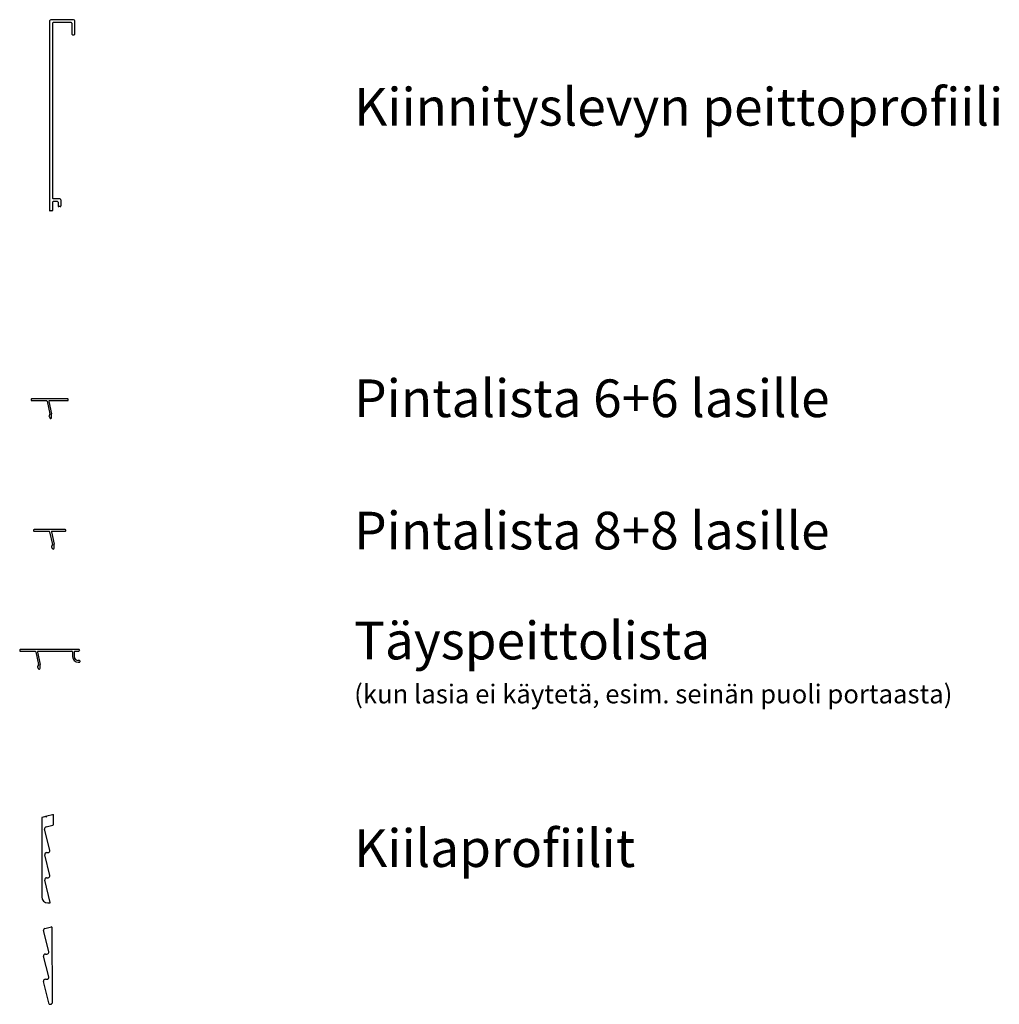
# Model space of a CAD drawing. Units: millimetres. Extents: x 91031 to 168723, y 18546 to 33708.
# Drawn here: x 145207 to 145987, y 28163 to 28946 of the extents above; entities that cross this region are included whole.
import ezdxf

# ---------------------------------------------------------------- set-up
doc = ezdxf.new("R2010")
doc.units = ezdxf.units.MM
doc.layers.add('1', color=10, linetype='Continuous')
doc.layers.add('PIIRTO', color=255, linetype='Continuous', lineweight=30)
doc.styles.add('Antti Style', font='arial.ttf', dxfattribs={"height": 60})

msp = doc.modelspace()

# ---------------------------------------------------------------- linework, layer by layer
at = {"color": 7, "linetype": 'Continuous'}
for p, q in [((145231.275, 28945.482), (145231.275, 28794.719)), ((145250.275, 28946.482), (145232.275, 28946.482)), ((145233.525, 28943.732), (145233.525, 28806.694)), ((145248.525, 28944.232), (145234.025, 28944.232)), ((145249.025, 28943.732), (145249.025, 28934.982)), ((145251.275, 28934.982), (145251.275, 28945.482)), ((145249.525, 28934.482), (145250.775, 28934.482)), ((145233.525, 28806.694), (145233.525, 28804.469)), ((145239.275, 28803.969), (145234.025, 28803.969)), ((145240.275, 28802.969), (145240.275, 28798.219)), ((145233.525, 28801.219), (145233.525, 28794.719)), ((145237.525, 28801.719), (145234.025, 28801.719)), ((145238.025, 28801.219), (145238.025, 28798.219)), ((145239.775, 28797.719), (145238.525, 28797.719)), ((145233.025, 28794.219), (145231.775, 28794.219)), ((145216.525, 28644.265), (145216.525, 28643.565)), ((145245.725, 28644.565), (145216.825, 28644.565)), ((145216.825, 28643.265), (145228.777, 28643.265)), ((145229.262, 28642.886), (145231.493, 28632.812)), ((145230.645, 28642.65), (145232.813, 28632.864)), ((145231.132, 28643.265), (145245.725, 28643.265)), ((145246.025, 28643.565), (145246.025, 28644.265)), ((145230.784, 28630.801), (145231.339, 28629.498)), ((145231.462, 28632.374), (145230.812, 28631.247)), ((145232.829, 28629.837), (145232.829, 28632.712)), ((145218.525, 28540.323), (145218.525, 28539.623)), ((145243.725, 28540.623), (145218.825, 28540.623)), ((145218.825, 28539.323), (145230.777, 28539.323)), ((145231.262, 28538.944), (145233.493, 28528.87)), ((145232.645, 28538.708), (145234.813, 28528.922)), ((145233.132, 28539.323), (145243.725, 28539.323)), ((145244.025, 28539.623), (145244.025, 28540.323)), ((145233.462, 28528.432), (145232.812, 28527.305)), ((145234.829, 28525.895), (145234.829, 28528.771)), ((145232.784, 28526.859), (145233.339, 28525.556)), ((145207.408, 28444.746), (145207.408, 28444.046)), ((145254.842, 28445.046), (145207.708, 28445.046)), ((145207.708, 28443.746), (145219.66, 28443.746)), ((145220.145, 28443.368), (145222.376, 28433.293)), ((145221.529, 28443.132), (145223.696, 28433.345)), ((145222.015, 28443.746), (145249.057, 28443.746)), ((145249.557, 28443.246), (145249.557, 28439.544)), ((145250.857, 28443.246), (145250.857, 28439.544)), ((145251.357, 28443.746), (145254.154, 28443.746)), ((145255.108, 28436.344), (145254.057, 28436.344)), ((145254.057, 28435.044), (145255.108, 28435.044)), ((145255.408, 28436.044), (145255.408, 28435.344)), ((145221.668, 28431.283), (145222.222, 28429.979)), ((145222.346, 28432.856), (145221.695, 28431.728)), ((145223.713, 28430.318), (145223.713, 28433.194)), ((145225.014, 28311.184), (145225.014, 28248.338)), ((145228.014, 28312.168), (145225.242, 28311.475)), ((145233.642, 28313.575), (145228.908, 28312.392)), ((145234.014, 28313.284), (145234.014, 28305.532)), ((145231.445, 28285.386), (145227.275, 28302.067)), ((145228.367, 28303.886), (145233.787, 28305.241)), ((145231.445, 28265.386), (145227.377, 28281.658)), ((145228.832, 28283.522), (145229.99, 28283.522)), ((145228.794, 28263.522), (145229.99, 28263.522)), ((145231.801, 28243.811), (145227.339, 28261.658)), ((145229.914, 28243.438), (145231.51, 28243.438)), ((145227.379, 28223.085), (145232.728, 28224.43)), ((145233.101, 28224.139), (145233.18, 28163.742)), ((145230.554, 28204.71), (145226.362, 28221.386)), ((145230.581, 28184.71), (145226.491, 28200.977)), ((145227.847, 28202.719), (145229.005, 28202.72)), ((145231.007, 28162.966), (145226.479, 28180.977)), ((145227.835, 28182.719), (145229.031, 28182.72)), ((145231.299, 28162.739), (145232.182, 28162.741))]:
    msp.add_line(p, q, dxfattribs=at)
for centre, radius, start, end in [((145231.245, 28630.997), 0.5, 150, 203.049513), ((145231.029, 28632.624), 0.5, 330, 22.048307), ((145232.129, 28632.712), 0.7, 0, 12.487077), ((145232.041, 28629.858), 0.789, 207.183909, 358.451552), ((145233.029, 28528.682), 0.5, 330, 22.048307), ((145234.129, 28528.771), 0.7, 0, 12.487077), ((145233.245, 28527.055), 0.5, 150, 203.049513), ((145234.041, 28525.917), 0.789, 207.183909, 358.451552), ((145249.057, 28443.246), 0.5, 0, 90), ((145251.357, 28443.246), 0.5, 90, 180), ((145257.908, 28441.046), 4.506, 129.652096, 141.371352), ((145254.057, 28439.544), 4.5, 180, 270), ((145254.057, 28439.544), 3.2, 180, 270), ((145222.128, 28431.478), 0.5, 150, 203.049513), ((145222.924, 28430.34), 0.789, 207.183909, 358.451552), ((145221.913, 28433.106), 0.5, 330, 22.048307), ((145223.013, 28433.194), 0.7, 0, 12.487077), ((145228.461, 28312.28), 0.25, 227.091975, 340.980512), ((145228.73, 28302.431), 1.5, 104.036243, 194.036243), ((145229.99, 28285.022), 1.5, 270, 14.036243), ((145228.832, 28282.022), 1.5, 90, 194.036243), ((145228.794, 28262.022), 1.5, 90, 194.036243), ((145229.99, 28265.022), 1.5, 270, 14.036243), ((145229.914, 28248.338), 4.9, 180, 270), ((145227.72, 28221.727), 1.4, 104.11163, 194.11163), ((145227.849, 28201.319), 1.4, 90.075386, 194.11163), ((145229.003, 28204.32), 1.6, 270.075386, 14.11163), ((145229.029, 28184.32), 1.6, 270.075386, 14.11163), ((145227.837, 28181.319), 1.4, 90.075386, 194.11163), ((145232.18, 28163.741), 1, 270.075386, 0.075386)]:
    msp.add_arc(centre, radius, start, end, dxfattribs=at)
at = {"layer": '1', "color": 1, "linetype": 'Continuous'}
for p, q in [((145232.829, 28632.789), (145232.824, 28632.813)), ((145232.829, 28632.789), (145232.829, 28632.763)), ((145234.829, 28528.847), (145234.824, 28528.872)), ((145234.829, 28528.847), (145234.829, 28528.822)), ((145221.645, 28431.322), (145221.691, 28430.985)), ((145231.064, 28162.739), (145231.025, 28162.896)), ((145231.064, 28162.739), (145231.216, 28162.739))]:
    msp.add_line(p, q, dxfattribs=at)
at = {"layer": '1', "color": 7, "linetype": 'Continuous'}
for centre, radius, start, end in [((145232.275, 28945.482), 1, 90, 180), ((145234.025, 28943.732), 0.5, 90, 180), ((145248.525, 28943.732), 0.5, 0, 90), ((145250.275, 28945.482), 1, 0, 90), ((145249.525, 28934.982), 0.5, 180, 270), ((145250.775, 28934.982), 0.5, 270, 0), ((145234.025, 28804.469), 0.5, 180, 270), ((145239.275, 28802.969), 1, 0, 90), ((145234.025, 28801.219), 0.5, 90, 180), ((145237.525, 28801.219), 0.5, 0, 90), ((145238.525, 28798.219), 0.5, 180, 270), ((145239.775, 28798.219), 0.5, 270, 0), ((145231.775, 28794.719), 0.5, 180, 270), ((145233.025, 28794.719), 0.5, 270, 0), ((145216.825, 28644.265), 0.3, 90, 180), ((145216.825, 28643.565), 0.3, 180, 270), ((145228.777, 28642.765), 0.5, 14.036243, 90), ((145231.132, 28642.765), 0.5, 90, 193.276782), ((145245.725, 28644.265), 0.3, 0, 90), ((145245.725, 28643.565), 0.3, 270, 0), ((145218.825, 28540.323), 0.3, 90, 180), ((145218.825, 28539.623), 0.3, 180, 270), ((145230.777, 28538.823), 0.5, 14.036243, 90), ((145233.132, 28538.823), 0.5, 90, 193.276782), ((145243.725, 28540.323), 0.3, 0, 90), ((145243.725, 28539.623), 0.3, 270, 0), ((145207.708, 28444.746), 0.3, 90, 180), ((145207.708, 28444.046), 0.3, 180, 270), ((145219.66, 28443.246), 0.5, 14.036243, 90), ((145222.015, 28443.246), 0.5, 90, 193.276782), ((145254.154, 28444.046), 0.3, 270, 321.371352), ((145254.842, 28444.746), 0.3, 309.652096, 90), ((145255.108, 28436.044), 0.3, 360, 90), ((145255.108, 28435.344), 0.3, 270, 360), ((145225.314, 28311.184), 0.3, 104.036243, 180), ((145228.087, 28311.877), 0.3, 47.091975, 104.036243), ((145228.981, 28312.101), 0.3, 104.036243, 160.980512), ((145233.714, 28313.284), 0.3, 0, 104.036243), ((145233.714, 28305.532), 0.3, 284.036243, 0), ((145231.51, 28243.738), 0.3, 270, 14.036243), ((145232.801, 28224.139), 0.3, 0.075386, 104.11163), ((145231.298, 28163.039), 0.3, 194.11163, 270.075386)]:
    msp.add_arc(centre, radius, start, end, dxfattribs=at)
at = {"layer": '1', "color": 2}
msp.add_point((145228.461, 28312.28), dxfattribs=at)
at = {"layer": '1', "color": 4}
msp.add_point((145234.014, 28313.668), dxfattribs=at)

# ---------------------------------------------------------------- texts
at = {"layer": 'PIIRTO', "color": 1, "char_height": 30, "width": 641.54481, "attachment_point": 1, "style": 'Antti Style'}
for s, insert in [('Kiinnityslevyn peittoprofiili', (145473.736, 28892.154)), ('Pintalista 6+6 lasille', (145473.736, 28660.131)), ('Pintalista 8+8 lasille', (145473.736, 28554.812)), ('Täyspeittolista\\P{\\H0.5x;(kun lasia ei käytetä, esim. seinän puoli portaasta)}', (145473.736, 28467.276)), ('Kiilaprofiilit', (145473.736, 28302.033))]:
    msp.add_mtext(s, dxfattribs=dict(at, insert=insert))

doc.saveas('drawing.dxf')
